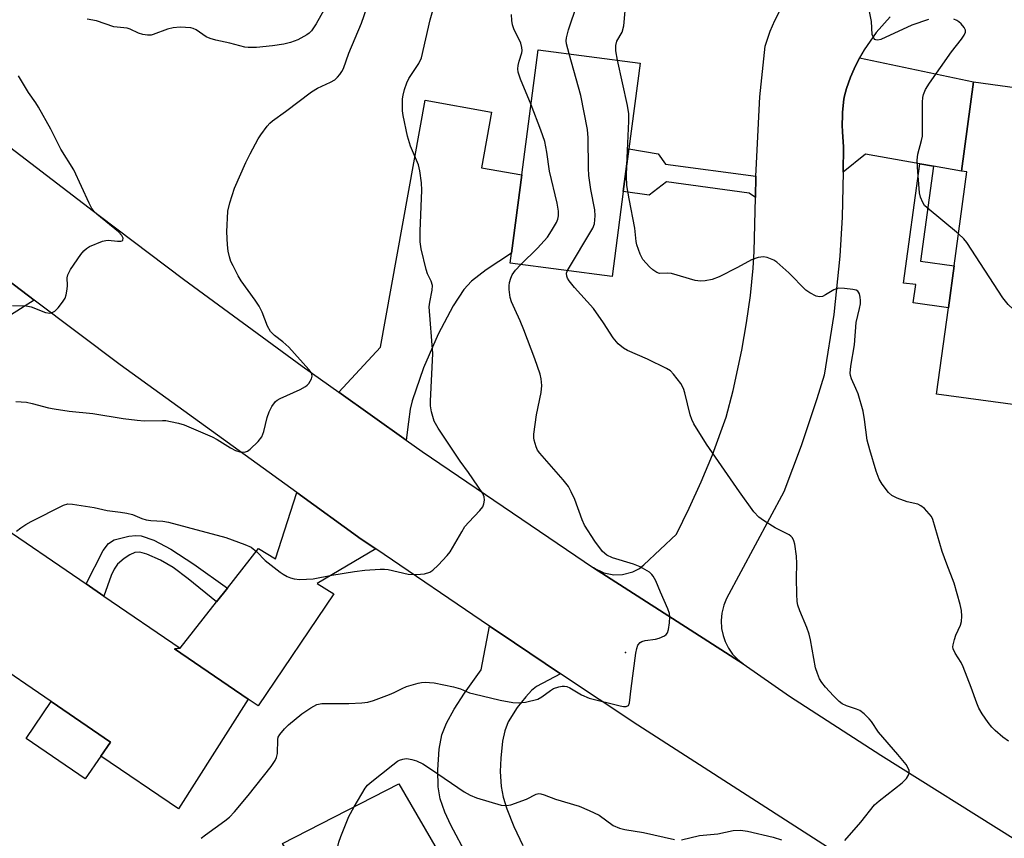
# Model space of a CAD drawing. Units: inches. Extents: x 1273762 to 1279762, y 497453 to 501453.
# Drawn here: x 1275222 to 1275462, y 498163 to 498362 of the extents above; entities that cross this region are included whole.
import ezdxf

# ---------------------------------------------------------------- set-up
doc = ezdxf.new("R2010")
doc.units = ezdxf.units.IN
doc.header["$MEASUREMENT"] = 0
for name, color, linetype in [('BLDG-Footprint', 5, 'Continuous'), ('CULTRL-Pad', 6, 'Continuous'), ('ELEV-Spot Elevation', 7, 'Continuous'), ('TRANS-Driveway', 251, 'Continuous'), ('TRANS-Non Street Sidewalk', 7, 'Continuous'), ('TRANS-Road', 130, 'Continuous'), ('Undefined', 1, 'Continuous')]:
    doc.layers.add(name, color=color, linetype=linetype)

msp = doc.modelspace()

# ---------------------------------------------------------------- linework, layer by layer
at = {"layer": 'BLDG-Footprint'}
for points, elevation in [([(1275368.94, 498320.06), (1275366.22, 498299.43), (1275341.41, 498302.71), (1275341.72, 498305.07), (1275344.24, 498324.12), (1275348.26, 498354.56), (1275373.07, 498351.28), (1275370.32, 498330.5)], 362.86), ([(1275482.91, 498326.44), (1275481.99, 498318.41), (1275476.74, 498319.01), (1275475.54, 498310.19), (1275475.07, 498306.73), (1275487.49, 498304.85), (1275488.61, 498300.25), (1275487.98, 498292.95), (1275483.08, 498290.5), (1275478.95, 498290.39), (1275477.89, 498280.77), (1275471.67, 498281.82), (1275469.72, 498267.5), (1275445.15, 498270.85), (1275448.01, 498291.85), (1275449.39, 498302.01), (1275452.51, 498324.88), (1275451.17, 498325.06), (1275454.12, 498346.75), (1275480.04, 498343.22), (1275478.95, 498335.23), (1275483.86, 498334.67)], 366.39), ([(1275277.66, 498196.7), (1275260.7, 498169.97), (1275241.84, 498182.85), (1275244.16, 498186.24), (1275229.77, 498196.07), (1275199.37, 498216.84), (1275215.39, 498240.29), (1275238.23, 498224.68), (1275242.57, 498221.72), (1275261.12, 498209.04), (1275259.72, 498208.91)], 359.92), ([(1275339.34, 498125.79), (1275350.08, 498107.39), (1275335.8, 498099.05), (1275325.72, 498093.17), (1275317.42, 498107.39), (1275315.77, 498110.22), (1275312.71, 498115.46), (1275298.3, 498107.05), (1275284.14, 498131.32), (1275299.57, 498139.13), (1275287.29, 498159.51), (1275286.03, 498161.61), (1275314.29, 498176.06), (1275334.48, 498141.48), (1275336.78, 498137.53), (1275342.78, 498127.25)], 362.95)]:
    msp.add_lwpolyline(points, close=True, dxfattribs=dict(at, elevation=elevation))
at = {"layer": 'CULTRL-Pad'}
msp.add_lwpolyline([(1275241.84, 498182.85), (1275238.04, 498177.28), (1275223.64, 498187.11), (1275229.77, 498196.07), (1275244.16, 498186.24)], close=True, dxfattribs=at)
at = {"layer": 'ELEV-Spot Elevation'}
msp.add_point((1275369.5, 498208, 360.18), dxfattribs=at)
at = {"layer": 'TRANS-Driveway'}
for points in [[(1275444.4, 498326.26), (1275441.05, 498326.86), (1275427.88, 498329.2), (1275422.46, 498324.81), (1275422.5, 498330.99), (1275422.24, 498334.62), (1275422.19, 498336.21), (1275422.23, 498338.6), (1275422.28, 498339.4), (1275422.6, 498342.57), (1275422.74, 498343.35), (1275423.22, 498345.17), (1275424.24, 498347.92), (1275425.1, 498349.95), (1275426.42, 498352.59), (1275454.12, 498346.75), (1275451.17, 498325.06)], [(1275316.15, 498259.64), (1275299.73, 498271.34), (1275309.88, 498282.22), (1275320.7, 498342.31), (1275336.91, 498339.39), (1275334.48, 498325.88), (1275344.24, 498324.12), (1275341.72, 498305.07), (1275335.54, 498301.04), (1275332.01, 498298.27), (1275330.17, 498296.24), (1275327.51, 498292.28), (1275323.88, 498285.39), (1275320.32, 498277.25), (1275317.58, 498269.2), (1275317.09, 498267.14), (1275316.67, 498264.13)], [(1275308.72, 498233.19), (1275294.44, 498224.83), (1275298.53, 498222.27), (1275280.15, 498195.06), (1275277.66, 498196.7), (1275259.72, 498208.91), (1275261.12, 498209.04), (1275270.01, 498220.34), (1275272.65, 498223.69), (1275280.23, 498233.33), (1275284.33, 498230.77), (1275289.53, 498246.89), (1275305.17, 498235.6)]]:
    msp.add_lwpolyline(points, close=True, dxfattribs=at)
msp.add_lwpolyline([(1275334.91, 498151.16), (1275326.94, 498166.06), (1275325.52, 498169.21), (1275324.41, 498172.47), (1275323.87, 498175.37), (1275323.82, 498179.51), (1275324.16, 498184.5), (1275324.81, 498188.03), (1275325.93, 498190.87), (1275327.77, 498194.26), (1275330.31, 498198.17), (1275334.33, 498203.83), (1275336.35, 498214.45), (1275338.73, 498212.85), (1275353.67, 498202.86), (1275347.81, 498199.75), (1275346.61, 498198.77), (1275345.21, 498197.27), (1275343.15, 498194.68), (1275340.95, 498191.19), (1275340.13, 498188.98), (1275339.57, 498186.42), (1275339.11, 498182.33), (1275339.01, 498179.05), (1275339.23, 498175.46), (1275339.75, 498172.87), (1275340.61, 498169.97), (1275342.27, 498165.73), (1275344.49, 498161.07)], dxfattribs=at)
at = {"layer": 'TRANS-Non Street Sidewalk'}
for points in [[(1275401.18, 498323.82), (1275401.06, 498318.66), (1275399.53, 498319.68), (1275379.44, 498322.48), (1275375.22, 498319.23), (1275368.94, 498320.06), (1275370.32, 498330.5), (1275377.41, 498329.25), (1275379.2, 498326.74)], [(1275444.4, 498326.26), (1275441.25, 498303.12), (1275449.39, 498302.01), (1275448.01, 498291.85), (1275439.48, 498293.01), (1275440.08, 498297.45), (1275437.1, 498297.85), (1275441.05, 498326.86)], [(1275272.65, 498223.69), (1275270.01, 498220.34), (1275263.05, 498225.94), (1275259.41, 498228.65), (1275256.35, 498230.44), (1275253.06, 498231.9), (1275251.36, 498232.39), (1275250.09, 498232.29), (1275248.89, 498231.76), (1275247.52, 498230.89), (1275245.92, 498229.5), (1275245.1, 498228.29), (1275244.32, 498226.7), (1275242.57, 498221.72), (1275238.23, 498224.68), (1275242.41, 498232.85), (1275243.73, 498234.48), (1275245.12, 498235.39), (1275248.68, 498236.3), (1275250.33, 498236.47), (1275251.64, 498236.39), (1275254.74, 498235.29), (1275258.87, 498233.11), (1275264.45, 498229.5)]]:
    msp.add_lwpolyline(points, close=True, dxfattribs=at)
at = {"layer": 'TRANS-Road'}
for points in [[(1275433.89, 498362.56), (1275430.44, 498358.73), (1275427.49, 498354.52), (1275426.42, 498352.59), (1275425.1, 498349.95), (1275424.24, 498347.92), (1275423.22, 498345.17), (1275422.74, 498343.35), (1275422.6, 498342.57), (1275422.28, 498339.4), (1275422.23, 498338.6), (1275422.19, 498336.21), (1275422.24, 498334.62), (1275422.5, 498330.99), (1275422.46, 498324.81), (1275422.16, 498313.87), (1275421.6, 498304.38), (1275420.13, 498290.19), (1275417.81, 498275.44), (1275416.03, 498269.67), (1275412.17, 498258.24), (1275407.95, 498247.05), (1275394.04, 498221.13), (1275393.37, 498219.5), (1275392.9, 498217.58), (1275392.74, 498215.82), (1275392.85, 498213.85), (1275393.21, 498212.12), (1275393.72, 498210.67), (1275394.51, 498209.1), (1275395.52, 498207.65), (1275396.71, 498206.36), (1275398.1, 498205.23), (1275361.67, 498228.64), (1275364.19, 498227.39), (1275366.61, 498226.9), (1275368.72, 498226.96), (1275371.28, 498227.65), (1275372.84, 498228.47), (1275373.97, 498229.31), (1275381.84, 498236.79), (1275384.99, 498243.12), (1275387.91, 498249.55), (1275390.6, 498256.08), (1275393.93, 498265.23), (1275395.65, 498271.72), (1275397.8, 498281.56), (1275398.94, 498288.18), (1275399.85, 498294.84), (1275400.52, 498301.45), (1275400.76, 498305.49), (1275401.06, 498318.66), (1275401.18, 498323.82), (1275401.22, 498325.39), (1275402.15, 498343.14), (1275403.42, 498355.46), (1275404.69, 498359.06), (1275405.81, 498361.69), (1275407.97, 498365.94)], [(1275196.64, 498348.48), (1275241.4, 498314.23), (1275261.94, 498298.82), (1275290.84, 498277.67), (1275299.73, 498271.34), (1275316.15, 498259.64), (1275320.01, 498256.89), (1275361.67, 498228.64), (1275398.1, 498205.23), (1275409.35, 498197.41), (1275431.62, 498183.05), (1275464.4, 498162.51)], [(1275424.55, 498156.87), (1275372.45, 498190.31), (1275353.67, 498202.86), (1275338.73, 498212.85), (1275336.35, 498214.45), (1275308.72, 498233.19), (1275305.17, 498235.6), (1275289.53, 498246.89), (1275246.52, 498277.95), (1275225.6, 498293.7), (1275209.51, 498305.89)], [(1275209.51, 498305.89), (1275225.6, 498293.7), (1275219.9, 498290.05)]]:
    msp.add_lwpolyline(points, dxfattribs=at)
at = {"layer": 'Undefined'}
for points, elevation in [([(1275367.53, 498352.01), (1275367.09, 498354.3), (1275367.08, 498355.62), (1275367.4, 498356.65), (1275368.66, 498358.83), (1275369.09, 498360.36), (1275369.66, 498366.84), (1275369.98, 498369.2), (1275370.64, 498372.78), (1275370.69, 498375.11), (1275370.55, 498375.94), (1275370.2, 498376.95), (1275367.83, 498381.71), (1275367.13, 498383.28), (1275366.65, 498384.57), (1275366.12, 498386.9), (1275365.52, 498392.14), (1275363.74, 498397.41)], 364), ([(1275221.3, 498237.5), (1275222.4, 498238.36), (1275223.56, 498239.14), (1275224.85, 498239.85), (1275232.78, 498243.85), (1275233.79, 498244.13), (1275234.94, 498244.1), (1275240.18, 498243.25), (1275243.34, 498242.54), (1275246.62, 498242.17), (1275248.19, 498241.89), (1275249.51, 498241.54), (1275251.84, 498240.6), (1275252.9, 498240.26), (1275253.97, 498240.09), (1275256.9, 498239.91), (1275258.26, 498239.68), (1275262.87, 498238.51), (1275272.22, 498235.96), (1275276.86, 498234.31), (1275278.42, 498233.61), (1275279.76, 498232.53), (1275281.82, 498230.39), (1275285.5, 498227.56), (1275286.18, 498227.09), (1275287.2, 498226.52), (1275288, 498226.16), (1275288.83, 498225.89), (1275290.28, 498225.79), (1275293.53, 498225.95), (1275298.04, 498226.81), (1275303.54, 498227.72), (1275306.06, 498228.03), (1275309.75, 498228.3), (1275310.88, 498228.3), (1275311.74, 498228.17), (1275316.61, 498227.05), (1275318.66, 498226.96), (1275320.6, 498227.18), (1275321.9, 498227.55), (1275322.6, 498228.02), (1275323.86, 498229.25), (1275326.1, 498231.6), (1275326.83, 498232.51), (1275329.62, 498237.38), (1275330.42, 498238.63), (1275331.37, 498239.73), (1275334.02, 498242.5), (1275334.73, 498243.41), (1275335.04, 498244.19), (1275335.15, 498245.03), (1275335.07, 498245.87), (1275334.74, 498246.64), (1275331.24, 498251.75), (1275329.21, 498254.5), (1275323.89, 498262.53), (1275322.92, 498264.28), (1275322.29, 498266.55), (1275322.06, 498268), (1275322.04, 498269.16), (1275322.6, 498280.69), (1275321.73, 498292.05), (1275321.86, 498293.2), (1275322.45, 498296.11), (1275322.51, 498297.23), (1275322.23, 498298.27), (1275321.33, 498300.04), (1275320.94, 498301.11), (1275319.79, 498306.19), (1275319.5, 498307.89), (1275319.5, 498310.47), (1275319.95, 498320.42), (1275319.83, 498322.2), (1275319.45, 498325.15), (1275319.09, 498326.57), (1275317.19, 498331.11), (1275316.4, 498333.53), (1275315.35, 498338.54), (1275315.24, 498339.7), (1275315.21, 498341.17), (1275315.25, 498342.64), (1275315.36, 498343.5), (1275315.73, 498344.89), (1275316.29, 498346.52), (1275316.8, 498347.54), (1275319.21, 498351.24), (1275319.81, 498352.57), (1275321.92, 498361.83), (1275324.98, 498372.42)], 358), ([(1275221.17, 498269.06), (1275223.74, 498268.84), (1275225.16, 498268.54), (1275229.07, 498267.51), (1275230.47, 498267.24), (1275234.12, 498266.73), (1275239.9, 498266.09), (1275247.24, 498264.94), (1275250.66, 498264.47), (1275252.36, 498264.34), (1275256.83, 498264.45), (1275257.67, 498264.4), (1275258.79, 498264.21), (1275260.73, 498263.75), (1275262.1, 498263.33), (1275268.93, 498260.46), (1275270.17, 498259.81), (1275273.42, 498257.74), (1275274.62, 498257.1), (1275275.68, 498256.8), (1275276.76, 498256.74), (1275277.51, 498256.95), (1275278.19, 498257.43), (1275280.08, 498259.31), (1275280.97, 498260.46), (1275281.47, 498261.78), (1275282.34, 498265.15), (1275282.78, 498266.53), (1275283.46, 498267.85), (1275284.32, 498269.03), (1275284.74, 498269.39), (1275285.46, 498269.79), (1275290.3, 498271.95), (1275291.61, 498272.65), (1275292.07, 498273), (1275292.43, 498273.39), (1275293.09, 498274.52), (1275293.26, 498275.24), (1275293.19, 498275.65), (1275292.97, 498276.13), (1275292.45, 498276.8), (1275287.56, 498282.23), (1275286.11, 498283.54), (1275284.05, 498285.08), (1275283.09, 498286.08), (1275282.41, 498287.37), (1275281.11, 498290.77), (1275280.34, 498292.24), (1275279.42, 498293.67), (1275275.97, 498298.34), (1275275.22, 498299.62), (1275273.99, 498302), (1275273.5, 498303.08), (1275273.15, 498304.2), (1275272.85, 498305.63), (1275272.66, 498307.09), (1275272.46, 498310.32), (1275272.76, 498315.32), (1275273.19, 498317.31), (1275274.35, 498320.91), (1275277.14, 498327.11), (1275278.18, 498329.24), (1275280.14, 498332.91), (1275280.77, 498333.91), (1275282.34, 498336.02), (1275282.92, 498336.67), (1275283.58, 498337.25), (1275286.77, 498339.52), (1275293.07, 498344.32), (1275294.53, 498345.18), (1275297.74, 498346.68), (1275298.75, 498347.27), (1275299.39, 498347.87), (1275299.97, 498348.54), (1275300.48, 498349.27), (1275300.85, 498350.02), (1275302.16, 498353.73), (1275305.21, 498361.04), (1275307.32, 498367.22)], 356), ([(1275297.51, 498366.83), (1275294.21, 498360.89), (1275293.11, 498359.17), (1275292.55, 498358.61), (1275291.92, 498358.17), (1275289.72, 498356.99), (1275287.96, 498356.3), (1275286.37, 498355.91), (1275283.62, 498355.53), (1275279.74, 498355.13), (1275277.67, 498355.07), (1275276.83, 498355.2), (1275273.25, 498356.17), (1275269.85, 498356.87), (1275268.46, 498357.26), (1275267.44, 498357.72), (1275265.02, 498359.41), (1275264.31, 498359.74), (1275263.76, 498359.87), (1275261.16, 498360.02), (1275259.42, 498359.92), (1275258.05, 498359.55), (1275254.58, 498358.24), (1275254.05, 498358.11), (1275253.21, 498358.11), (1275252.09, 498358.27), (1275250.98, 498358.56), (1275248.97, 498359.53), (1275248.22, 498359.81), (1275245, 498360.16), (1275240.8, 498361.57), (1275238.51, 498361.99)], 356), ([(1275443.16, 498361.95), (1275439.1, 498360.54), (1275431.61, 498357.04), (1275430.84, 498356.88), (1275430.36, 498356.95), (1275430.16, 498357.05), (1275429.87, 498357.36), (1275429.5, 498358.27), (1275429.29, 498361.42), (1275428.35, 498366.32)], 366), ([(1275355.75, 498353.57), (1275355.12, 498356.01), (1275355.04, 498356.72), (1275355.08, 498357.48), (1275355.59, 498359.41), (1275357.74, 498365.68)], 362), ([(1275346.49, 498341.13), (1275343.94, 498347.42), (1275343.38, 498349.1), (1275343.31, 498349.91), (1275343.39, 498350.7), (1275343.62, 498351.78), (1275344.22, 498353.77), (1275344.32, 498354.34), (1275344.29, 498355.12), (1275343.97, 498356.18), (1275342.33, 498359.62), (1275342.01, 498360.62), (1275341.82, 498361.68), (1275341.77, 498363.16)], 360), ([(1275450.46, 498309.83), (1275442.86, 498316.09), (1275442.24, 498316.71), (1275441.77, 498317.4), (1275441.24, 498318.68), (1275440.99, 498319.76), (1275440.47, 498326), (1275440.4, 498327.75), (1275440.56, 498329.19), (1275441.47, 498332.47), (1275441.68, 498333.58), (1275441.74, 498335.33), (1275441.7, 498341.79), (1275441.77, 498342.93), (1275441.95, 498343.7), (1275442.47, 498344.89), (1275443.44, 498346.4), (1275448.78, 498354.03), (1275451.2, 498357.11), (1275451.85, 498358.09), (1275452.15, 498358.83), (1275452.14, 498359.3), (1275451.82, 498359.97), (1275451.16, 498360.82), (1275450.56, 498361.38), (1275450.11, 498361.67), (1275449.35, 498361.99)], 366), ([(1275355.36, 498300.87), (1275361.52, 498311.16), (1275361.92, 498312.24), (1275362.1, 498314.22), (1275362.02, 498315.65), (1275361.03, 498320.55), (1275360.59, 498324), (1275360.5, 498325.76), (1275360.41, 498333.15), (1275360.19, 498335.21), (1275358.64, 498343.43), (1275355.75, 498353.57)], 362), ([(1275369.8, 498326.5), (1275370.28, 498337.23), (1275370.27, 498339), (1275369.92, 498341.04), (1275367.53, 498352.01)], 364), ([(1275220.37, 498292.4), (1275223.69, 498292.32), (1275224.92, 498292.03), (1275228.38, 498290.68), (1275229.4, 498290.53), (1275230.02, 498290.66), (1275230.63, 498291.04), (1275231.42, 498291.84), (1275232.52, 498293.18), (1275233.13, 498294.14), (1275233.41, 498294.94), (1275233.68, 498296.36), (1275233.74, 498297.22), (1275233.65, 498299.09), (1275233.78, 498299.86), (1275234.46, 498301.12), (1275237, 498304.78), (1275237.73, 498305.7), (1275238.36, 498306.27), (1275239.08, 498306.69), (1275242.23, 498308.02), (1275243.05, 498308.21), (1275243.61, 498308.23), (1275245.9, 498308), (1275246.67, 498308.01), (1275247, 498308.11), (1275247.22, 498308.3), (1275247.28, 498308.74), (1275246.94, 498309.4), (1275246.16, 498310.27), (1275240.84, 498314.62), (1275240.21, 498315.23), (1275239.64, 498315.96), (1275238.96, 498317.25), (1275235.3, 498325.35), (1275232.13, 498330.38), (1275229.65, 498335.23), (1275226.68, 498340.62), (1275226.06, 498341.62), (1275224.21, 498344.13), (1275221.83, 498348.25)], 354), ([(1275344.02, 498302.36), (1275348.1, 498306.3), (1275350.49, 498309.03), (1275351.48, 498310.51), (1275352.7, 498312.57), (1275353.04, 498313.38), (1275353.19, 498314.18), (1275353.17, 498315.29), (1275352.81, 498317.27), (1275350.97, 498325.07), (1275350.35, 498329.65), (1275349.84, 498332.29), (1275348.91, 498335.01), (1275346.49, 498341.13)], 360), ([(1275462.64, 498186.42), (1275461.27, 498187.43), (1275459.36, 498189.06), (1275458.58, 498189.86), (1275457.72, 498190.98), (1275456.27, 498193.07), (1275455.46, 498194.47), (1275454.94, 498195.66), (1275453.59, 498199.53), (1275451.61, 498204.57), (1275451.11, 498205.56), (1275449.67, 498207.86), (1275449.2, 498208.87), (1275449.12, 498209.38), (1275449.16, 498209.89), (1275449.48, 498211.19), (1275449.85, 498212.24), (1275450.93, 498214.69), (1275451.19, 498215.52), (1275451.31, 498216.88), (1275451.23, 498218.26), (1275450.9, 498219.71), (1275449.44, 498224.87), (1275447.61, 498229.51), (1275446.52, 498232.54), (1275444.27, 498240.33), (1275443.88, 498241.08), (1275443.36, 498241.75), (1275442.17, 498243), (1275441.31, 498243.71), (1275440.56, 498244.07), (1275437.99, 498244.65), (1275435.56, 498245.54), (1275434.28, 498246.16), (1275433.44, 498246.89), (1275431.88, 498248.93), (1275431.18, 498250.18), (1275430.47, 498252.11), (1275428.87, 498257.25), (1275428.28, 498259.67), (1275427.65, 498264.69), (1275427.27, 498266.69), (1275426.06, 498270.87), (1275425.54, 498272.17), (1275424.41, 498274.56), (1275424.17, 498275.36), (1275424.1, 498275.91), (1275424.25, 498277.65), (1275425.14, 498282.79), (1275425.56, 498288.21), (1275426.42, 498291.65), (1275426.64, 498292.78), (1275426.66, 498293.62), (1275426.56, 498294.44), (1275426.37, 498295.21), (1275426.16, 498295.65), (1275426.02, 498295.83), (1275425.6, 498296.08), (1275424.81, 498296.29), (1275422.77, 498296.55), (1275421.31, 498296.57), (1275420.8, 498296.46), (1275420.11, 498296.16), (1275418.15, 498294.97), (1275417.39, 498294.59), (1275416.63, 498294.47), (1275415.86, 498294.68), (1275414.32, 498295.42), (1275413.37, 498296.08), (1275409.2, 498300.36), (1275406.3, 498302.91), (1275405.56, 498303.39), (1275404.76, 498303.76), (1275403.93, 498304.04), (1275403.08, 498304.19), (1275401.72, 498304.02), (1275400.11, 498303.51), (1275396.69, 498301.61), (1275392.22, 498299.31), (1275390.55, 498298.74), (1275388.82, 498298.37), (1275387.74, 498298.33), (1275386.42, 498298.47), (1275380.62, 498300.12), (1275379.77, 498300.24), (1275377.78, 498300.2), (1275377.06, 498300.44), (1275376.15, 498301.04), (1275375.3, 498301.77), (1275373.72, 498303.57), (1275373, 498304.86), (1275372.21, 498307.1), (1275372.03, 498307.96), (1275371.77, 498311.17), (1275370.37, 498318.35), (1275369.83, 498321.57), (1275369.71, 498323.84), (1275369.8, 498326.5)], 364), ([(1275477.96, 498281.42), (1275475.99, 498281.44), (1275475.16, 498281.52), (1275474.63, 498281.66), (1275473.91, 498282.09), (1275472.8, 498283.05), (1275462.57, 498292.61), (1275461.29, 498294.24), (1275452.49, 498307.67), (1275451.75, 498308.59), (1275450.46, 498309.83)], 366), ([(1275266.22, 498162.84), (1275267.29, 498163.72), (1275272.01, 498167.07), (1275273.16, 498167.98), (1275274.33, 498169.24), (1275277.69, 498173.24), (1275283.31, 498180.33), (1275284.27, 498181.77), (1275284.56, 498182.48), (1275284.79, 498183.48), (1275284.88, 498186.88), (1275285, 498187.4), (1275285.39, 498188.12), (1275286.48, 498189.42), (1275287.51, 498190.41), (1275290.77, 498193.14), (1275292.92, 498194.55), (1275294.42, 498195.34), (1275295.62, 498195.59), (1275302.15, 498195.59), (1275305.33, 498195.74), (1275306.76, 498195.91), (1275308.18, 498196.34), (1275312.08, 498197.82), (1275313.17, 498198.29), (1275315.15, 498199.3), (1275316.22, 498199.73), (1275319.03, 498200.59), (1275319.88, 498200.76), (1275320.71, 498200.81), (1275321.81, 498200.76), (1275322.95, 498200.62), (1275327.61, 498199.63), (1275329.32, 498199.17), (1275331.56, 498198.23), (1275332.59, 498197.93), (1275338.97, 498196.45), (1275342.04, 498195.9), (1275343.44, 498195.74), (1275345.11, 498195.93), (1275348.12, 498196.7), (1275349.12, 498197.2), (1275351.23, 498198.77), (1275351.96, 498199.23), (1275353.28, 498199.71), (1275354.09, 498199.86), (1275354.64, 498199.85), (1275355.18, 498199.75), (1275355.96, 498199.45), (1275358.79, 498197.7), (1275360.63, 498196.94), (1275368.2, 498195.06), (1275369, 498194.92), (1275369.67, 498194.92), (1275370.18, 498195.12), (1275370.48, 498195.74), (1275370.84, 498199.23), (1275371.97, 498207.85), (1275372.19, 498209.01), (1275372.5, 498209.79), (1275373.02, 498210.41), (1275373.47, 498210.68), (1275374.25, 498210.9), (1275376.8, 498211.28), (1275377.65, 498211.51), (1275378.96, 498212.1), (1275379.4, 498212.42), (1275379.7, 498212.83), (1275379.95, 498213.58), (1275380.18, 498215.27), (1275380.26, 498216.69), (1275380.15, 498217.52), (1275379.77, 498218.62), (1275377.97, 498222.65), (1275376.82, 498225.48), (1275376.22, 498226.6), (1275375.91, 498226.99), (1275375.27, 498227.54), (1275373.01, 498228.88), (1275371.38, 498229.51), (1275366.33, 498231), (1275364.9, 498231.7), (1275363.89, 498232.58), (1275361.97, 498235.08), (1275359.52, 498238.98), (1275358.93, 498240.31), (1275357.14, 498245.24), (1275356.29, 498247.11), (1275355.59, 498248.38), (1275354.3, 498250), (1275348.6, 498256.51), (1275348.1, 498257.24), (1275347.74, 498258.02), (1275347.25, 498259.67), (1275347.17, 498260.23), (1275347.18, 498261.1), (1275347.83, 498265.79), (1275348.98, 498271.25), (1275349.08, 498272.92), (1275348.97, 498274.56), (1275348.68, 498275.71), (1275347.42, 498279.4), (1275344.73, 498286.5), (1275343.87, 498288.66), (1275342.51, 498291.46), (1275341.74, 498293.28), (1275341.45, 498294.36), (1275341.21, 498296.3), (1275341.18, 498297.13), (1275341.28, 498297.96), (1275341.58, 498299.03), (1275341.89, 498299.8), (1275342.68, 498300.96), (1275344.02, 498302.36)], 360), ([(1275422.85, 498162.34), (1275426.72, 498166.79), (1275430.06, 498170.99), (1275431.17, 498171.96), (1275436.8, 498176.31), (1275437.8, 498177.4), (1275438.38, 498178.37), (1275438.5, 498178.87), (1275438.46, 498179.33), (1275438.18, 498180.02), (1275437.72, 498180.75), (1275435.73, 498183.25), (1275431.05, 498188.63), (1275429.3, 498191.26), (1275428.77, 498191.91), (1275427.57, 498193.08), (1275426.47, 498193.9), (1275425.69, 498194.23), (1275423.24, 498195.04), (1275422.17, 498195.57), (1275421.46, 498196.07), (1275420.03, 498197.45), (1275418.1, 498199.59), (1275417.23, 498200.69), (1275416.7, 498201.59), (1275416.14, 498202.91), (1275415.7, 498204.28), (1275414.49, 498211.06), (1275414.16, 498212.48), (1275413.57, 498214.09), (1275411.84, 498218.17), (1275411.39, 498219.56), (1275411.26, 498220.43), (1275411.18, 498222.22), (1275411.09, 498226.12), (1275411.15, 498229.67), (1275411.06, 498231.43), (1275410.7, 498234.34), (1275410.45, 498235.16), (1275410.07, 498235.89), (1275409.71, 498236.29), (1275409.25, 498236.62), (1275405.84, 498238.34), (1275403.08, 498240.08), (1275401.89, 498240.94), (1275400.7, 498242.25), (1275397.19, 498247.06), (1275389.14, 498258.63), (1275386.12, 498263.65), (1275385.58, 498264.68), (1275385.18, 498265.78), (1275383.92, 498271.12), (1275383.61, 498272.19), (1275382.92, 498273.41), (1275381.18, 498275.67), (1275380.39, 498276.47), (1275379.45, 498277.08), (1275374.81, 498279.34), (1275369.96, 498281.43), (1275368.97, 498282.02), (1275367.66, 498283.1), (1275366.47, 498284.55), (1275364.08, 498288.19), (1275361.69, 498291.63), (1275357.03, 498296.78), (1275355.75, 498298.35), (1275355.33, 498299.06), (1275355.17, 498299.54), (1275355.15, 498300.24), (1275355.36, 498300.87)], 362), ([(1275303.45, 498170.52), (1275306.17, 498175.05), (1275306.7, 498175.75), (1275307.33, 498176.37), (1275312.85, 498180.73), (1275314.03, 498181.57), (1275314.53, 498181.82), (1275315.33, 498182.08), (1275316.14, 498182.21), (1275316.69, 498182.19), (1275317.51, 498182.01), (1275318.6, 498181.65), (1275320.15, 498180.94), (1275322.3, 498179.55), (1275330.2, 498174.16), (1275331.67, 498173.3), (1275333.23, 498172.72), (1275339.21, 498170.93), (1275340.53, 498170.79), (1275341.6, 498170.98), (1275345.36, 498172.37), (1275347.72, 498173.59), (1275348.35, 498173.72), (1275348.87, 498173.67), (1275349.69, 498173.44), (1275352.47, 498172.39), (1275358.18, 498170.64), (1275360.64, 498169.64), (1275363.03, 498168.49), (1275366.51, 498165.98), (1275367.97, 498165.28), (1275369.34, 498164.96), (1275373.86, 498164.26), (1275381.39, 498162.52)], 362), ([(1275296.07, 498144.93), (1275296.05, 498145.77), (1275296.22, 498146.92), (1275299.7, 498161.9), (1275300.18, 498163.28), (1275302.2, 498168.15), (1275303.45, 498170.52)], 362), ([(1275383.09, 498162.45), (1275387.49, 498163.51), (1275391.91, 498163.94), (1275395.64, 498164.71), (1275397.41, 498164.8), (1275399.14, 498164.54), (1275405.37, 498163.16), (1275407.41, 498162.47)], 362)]:
    msp.add_lwpolyline(points, dxfattribs=dict(at, elevation=elevation))

doc.saveas('drawing.dxf')
